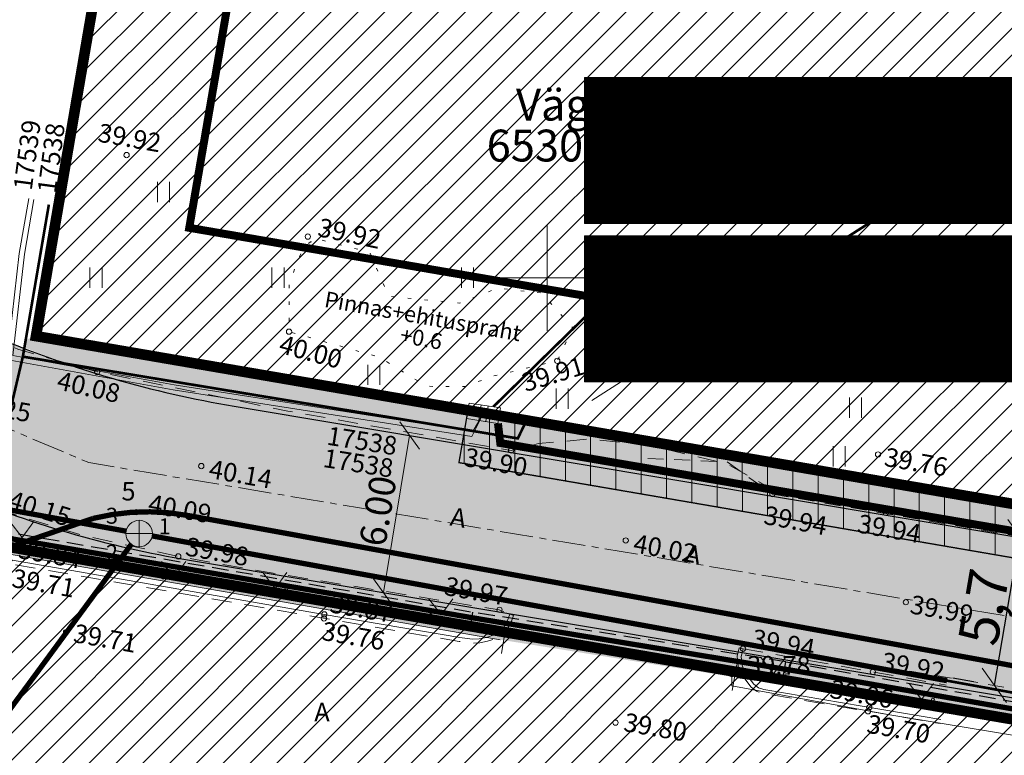
# Model space of a CAD drawing. Units: millimetres. Extents: x 544866 to 1093221, y 6580322 to 13168591.
# Drawn here: x 546480 to 546517, y 6584182 to 6584210 of the extents above; entities that cross this region are included whole.
import ezdxf
from ezdxf.enums import TextEntityAlignment as Align

# ---------------------------------------------------------------- set-up
doc = ezdxf.new("R2010")
doc.units = ezdxf.units.MM
doc.header["$LTSCALE"] = 0.5
for name, pattern in [('AAREKIVI', [0.2, 0.1, 0.1]), ('ASFBET', [2.5, 1.5, -1]), ('CENTER', [50.800000000000004, 31.75, -6.35, 6.35, -6.35]), ('CENTERX2', [4, 2.5, -0.5, 0.5, -0.5]), ('KATASTRIPIIR', [0.02, 0.01, 0.01]), ('KOLVIK', [1.25, 0.25, -1]), ('KONTUUR', [1.85, 1.25, -0.6]), ('VARAV', [0.6, -0.5, 0.1])]:
    doc.linetypes.add(name, pattern=pattern)
for name, color, linetype in [('---10 kV maakaabel', 1, 'Continuous'), ('---Kaitsetorud', 7, 'Continuous'), ('OPT-asf-uus', 253, 'Continuous'), ('OPT-hoonestalakontuur', 7, 'Continuous'), ('OPT_tehnotekstid', 7, 'Continuous')]:
    doc.layers.add(name, color=color, linetype=linetype)
for name, color, linetype, lineweight in [('AED', 250, 'Continuous', 0), ('DTRASS', 250, 'Continuous', 0), ('GTRASS', 250, 'Continuous', 0), ('HALJASTUS', 250, 'Continuous', 0), ('KAEVU_NR', 7, 'Continuous', 0), ('KORGUS', 250, 'Continuous', 0), ('Level 1', 7, 'Continuous', 13), ('MPKAABEL', 250, 'Continuous', 0), ('OPT-elekter', 1, 'Continuous', 9), ('OPT-halj-muru-tugipl', 61, 'Continuous', 0), ('OPT-kinnistu piir', 19, 'Continuous', 0), ('OPT-liitumised_tekst', 5, 'Continuous', 9), ('OPT-servituut-tehno-plan', 20, 'Continuous', 0), ('OPT_mõõdud', 164, 'CENTER', 5), ('PIIR', 32, 'Continuous', 0), ('PIIRASULA', 1, 'Continuous', 0), ('POST', 250, 'Continuous', 0), ('ProSystem_ES_sidekanal', 130, 'Continuous', 13), ('RELJEEF', 250, 'Continuous', 0), ('SITRASS', 250, 'Continuous', 0), ('SKKAEV', 7, 'Continuous', 0), ('SKTRASS', 250, 'Continuous', 0), ('TEE', 7, 'Continuous', 0), ('TM-dim_hor-geomeetria', 7, 'Continuous', 9), ('TM-tee servajooned civil', 1, 'Continuous', 25), ('TM-tee_telg', 6, 'CENTERX2', 20), ('TORU_NR', 7, 'Continuous', 0), ('VORK', 7, 'Continuous', 0)]:
    doc.layers.add(name, color=color, linetype=linetype, lineweight=lineweight)
doc.layers.add('OPT-kontakt-ärimaa', color=7, linetype='Continuous', lineweight=5, true_color=0xff4242)
doc.layers.add('OPT-servituut-tehno-olemas', color=7, linetype='Continuous', lineweight=9, true_color=0xff4747)
doc.styles.add('Arial', font='arial.ttf')
doc.styles.add('ITALIC', font='italic.shx')
doc.styles.add('KPR-jooned', font='romand.shx')
doc.styles.add('romanc', font='romanc.shx')
doc.styles.add('romans', font='romans.shx')
doc.styles.get("Standard").update_dxf_attribs({"font": 'txt.shx'})
doc.styles.add('Style-INTL_ISO', font='INTL_ISO.shx')
doc.styles.add('Style-INTL_ISO_ITALIC', font='INTL_ISO_ITALIC.shx')
doc.styles.add('Style-ITALICS', font='ITALICS.shx')
doc.styles.add('SWISL', font='swissl.ttf', dxfattribs={"width": 0.99})
doc.styles.add('TM_TXT', font='swissl.ttf')
doc.linetypes.add('-D-', pattern='A,10,-1.5,["D",romans,S=1.4,R=0,X=-0.7,Y=-0.7],-1.5,10,-3', length=26)
doc.linetypes.add('-S-', pattern='A,10,-1.5,["S",romans,S=1.4,R=0,X=-0.7,Y=-0.7],-1.5,10,-3', length=26)
doc.linetypes.add('-SK-', pattern='A,10,-1.5,["SK",romans,S=1.4,R=0,X=-1.4,Y=-0.7],-1.5,10,-3', length=26)
doc.linetypes.add('1kP_CABEL', pattern='A,5,-1,["W2",Standard,S=1,R=0,X=0,Y=-0.5],-2.5,10', length=18.5)
doc.linetypes.add('Kaabel uus1', pattern='A,12.7,-5.08,["W1",Arial,S=2.54,R=0,X=-2.54,Y=-1.27],-5.08', length=22.86)
doc.linetypes.add('MP_KBL', pattern='A,8,-2,[138,mkm.shx,S=1,R=0,X=0,Y=0],6,[138,mkm.shx,S=1,R=180,X=0,Y=0],-2', length=18)
doc.linetypes.add('SIDE_KPROJEKT', pattern='A,9.5,-1.25,["/",KPR-jooned,S=1,R=0,X=-0.55,Y=-0.5],-1.25', length=12)
doc.linetypes.add('VO_AED', pattern='A,2.5,[135,mkm.shx,S=0.6,R=0,X=0,Y=0],5,[135,mkm.shx,S=0.6,R=180,X=0,Y=0],2.5', length=10)
doc.dimstyles.new('1-500_TM', dxfattribs={"dimscale": 0, "dimtxt": 2, "dimasz": 1.8, "dimexe": 0.8, "dimexo": 0, "dimgap": 0.4, "dimtad": 1, "dimzin": 0, "dimdsep": 46, "dimtxsty": 'TM_TXT', "dimblk1": 'OBLIQUE', "dimblk2": 'OBLIQUE', "dimsah": 1, "dimcen": 0.09, "dimclrd": 256, "dimclre": 256, "dimclrt": 256, "dimadec": 4, "dimazin": 0, "dimtfac": 1, "dimtix": 1, "dimtmove": 0, "dimatfit": 3, "dimldrblk": 'OBLIQUE', "dimfxl": 0.5, "dimtolj": 1, "dimtzin": 0, "dimlwd": -1, "dimlwe": -1, "dimarcsym": 0})
doc.dimstyles.new('Arch', dxfattribs={"dimtxt": 1.263201678240741, "dimasz": 1.122412109375, "dimexe": 1.5875, "dimexo": 0.79375, "dimgap": 0.0015875, "dimtad": 1, "dimdec": 1, "dimzin": 3, "dimtxsty": 'Arial', "dimblk": 'VW_SLASH', "dimcen": 0, "dimdle": 0.0015875, "dimazin": 0, "dimtfac": 0.8, "dimtdec": 1, "dimtix": 1, "dimtmove": 0, "dimatfit": 0, "dimldrblk": 'VW_FILLEDARROW', "dimfxl": 1, "dimfrac": 2, "dimtolj": 1, "dimtzin": 3, "dimarcsym": 0})
pattern_1 = [(45, (0, 0), (-0.5051394068101398, 0.5051394068101399), [])]

# ---------------------------------------------------------------- blocks, each defined once
blk = doc.blocks.new('RING02_2')
at = {"layer": 'KORGUS', "lineweight": 13}
blk.add_circle((0, 0), 0.1, dxfattribs=at)
blk = doc.blocks.new('RING02_3')
at = {"layer": 'KORGUS', "lineweight": 13}
blk.add_circle((0, 0), 0.1, dxfattribs=at)
blk = doc.blocks.new('HEIN_1')
at = {"layer": 'HALJASTUS', "linetype": 'Continuous', "lineweight": 13}
for p, q in [((-0.2275391368893906, 0.3806068794801831), (-0.2275391368893906, -0.3805088326334953)), ((0.2275168400956318, 0.3806068794801831), (0.2275168400956318, -0.3805088326334953))]:
    blk.add_line(p, q, dxfattribs=at)
blk = doc.blocks.new('VKORIS_1')
at = {"layer": 'VORK', "linetype": 'Continuous', "lineweight": 13}
for p, q in [((0, 2.000177558511496), (0, -2.000177558511496)), ((-2.00017755816225, 0), (2.000177558278665, 0))]:
    blk.add_line(p, q, dxfattribs=at)
blk = doc.blocks.new('topo')
at = {"layer": 'AED', "linetype": 'VARAV', "lineweight": 13, "ltscale": 0.8, "flags": 128}
blk.add_lwpolyline([(546506.96, 6584185.060010002), (546501.9105615531, 6584185.860387189)], dxfattribs=at)
at = {"layer": 'AED', "linetype": 'VO_AED', "lineweight": 13, "ltscale": 0.8}
blk.add_lwpolyline([(546505.522648684, 6584143.774860323), (546519.0099999999, 6584154.53001), (546522.5700000001, 6584174.810010002), (546523.7000000001, 6584182.260010002), (546506.96, 6584185.060010001)], dxfattribs=at)
at = {"layer": 'DTRASS', "linetype": '-D-', "lineweight": 13, "ltscale": 2, "const_width": 0.1}
for points in [[(546507.9101315158, 6584199.356586123), (546575.1836212451, 6584242.429381527)], [(546502.241385096, 6584187.152849196), (546546.2720000002, 6584179.124)]]:
    blk.add_lwpolyline(points, dxfattribs=at)
at = {"layer": 'OPT-kinnistu piir', "const_width": 0.4}
blk.add_lwpolyline([(546453.0257115348, 6584169.114132701), (546457.28, 6584172.47), (546479.39, 6584189.91), (546523.74, 6584182.29), (546525.09, 6584190.18), (546480.74, 6584197.8), (546491.1900000001, 6584258.62), (546504.72, 6584269.310000001), (546578.08, 6584327.28), (546605.98, 6584291.97), (546612.26, 6584296.93), (546584.36, 6584332.24), (546620.3888804512, 6584360.710628173)], dxfattribs=at)
for points in [[(546491.1900000001, 6584258.62), (546480.74, 6584197.8), (546525.09, 6584190.18), (546532.62, 6584234.01), (546504.72, 6584269.310000001)], [(546457.28, 6584172.47), (546489.72, 6584131.33), (546518.95, 6584154.38), (546523.74, 6584182.29), (546479.39, 6584189.91)]]:
    blk.add_lwpolyline(points, close=True, dxfattribs=at)
at = {"layer": 'TEE', "linetype": 'ASFBET', "lineweight": 13, "ltscale": 0.8}
blk.add_lwpolyline([(546503.786625182, 6584193.189795915), (546506.782, 6584193.056000001), (546508.485, 6584191.847999999), (546524.7392000001, 6584189.0485), (546525.2256, 6584188.7158), (546524.4359, 6584184.128500001), (546524.1112, 6584183.414200002), (546504.6159, 6584186.691700001)], dxfattribs=at)
at = {"layer": 'TEE', "linetype": 'AAREKIVI', "lineweight": 13, "ltscale": 0.8}
blk.add_lwpolyline([(546506.96, 6584185.060010001), (546506.96, 6584184.62377891), (546512.8382872259, 6584183.542646758), (546519.5838749742, 6584182.426299147), (546514.3514739188, 6584157.105844616), (546504.3132538602, 6584149.18821869)], dxfattribs=at)
at = {"layer": 'HALJASTUS', "linetype": 'Continuous', "lineweight": 13}
for p in [(546507.6012606735, 6584205.984944832), (546511.6174688168, 6584195.105311978)]:
    blk.add_blockref('HEIN_1', p, dxfattribs=at)
at = {"layer": 'KORGUS', "lineweight": 13}
for name, p in [('RING02_3', (546508.485, 6584191.847999999)), ('RING02_2', (546506.96, 6584185.060010001))]:
    blk.add_blockref(name, p, dxfattribs=at)
at = {"layer": 'VORK', "linetype": 'Continuous', "lineweight": 13}
blk.add_blockref('VKORIS_1', (546500, 6584200), dxfattribs=at)
at = {"layer": 'KORGUS', "linetype": 'Continuous', "lineweight": 13, "style": 'Style-INTL_ISO_ITALIC', "width": 0.9999714293877319}
blk.add_text('39.78', height=0.70002, dxfattribs=at).set_placement((546507.535743127, 6584185.393159364), align=Align.MIDDLE_LEFT)
at = {"layer": 'KORGUS', "linetype": 'Continuous', "lineweight": 13, "insert": (546508.1232181288, 6584190.728269189), "char_height": 0.7000000000000001, "attachment_point": 7, "rotation": 349.33021717761176, "line_spacing_factor": 0.7228915662650603, "style": 'Style-ITALICS'}
blk.add_mtext('\\FINTL_ISO_ITALIC.shx;39.94', dxfattribs=at)
at = {"layer": 'TEE', "linetype": 'Continuous', "lineweight": 13, "style": 'Style-INTL_ISO', "width": 0.9999714293877319}
blk.add_text('A', height=0.7000199999999999, rotation=349.6891402256285, dxfattribs=at).set_placement((546505.2142408493, 6584189.624623356), align=Align.MIDDLE_LEFT)
blk = doc.blocks.new('VW_SLASH')
at = {"color": 0, "linetype": 'ByBlock', "lineweight": 20}
blk.add_line((-0.499877537989201, -0.4998775379892009), (0.499877537989201, 0.4998775379892009), dxfattribs=at)
at = {"color": 0, "linetype": 'ByBlock', "lineweight": -2}
blk.add_line((0, 0), (-1, 0), dxfattribs=at)
blk = doc.blocks.new('*D217')
at = {"layer": 'DEFPOINTS', "color": 0, "linetype": 'ByBlock', "lineweight": 0, "transparency": 16777216}
for p in [(546517.8147448727, 6584190.241115578), (546517.814744873, 6584190.241115578), (546516.8492018976, 6584184.635068559)]:
    blk.add_point(p, dxfattribs=at)
at = {"layer": 'OPT_mõõdud', "color": 0, "linetype": 'ByBlock', "lineweight": -2, "transparency": 16777216}
for p, q in [((546518.5969775843, 6584190.106389754), (546519.3792102961, 6584189.971663931)), ((546517.0397126321, 6584185.741194503), (546517.6242341383, 6584189.134989634)), ((546516.0669691861, 6584184.769794382), (546515.2847364744, 6584184.904520205))]:
    blk.add_line(p, q, dxfattribs=at)
at = {"layer": 'OPT_mõõdud', "color": 0, "linetype": 'ByBlock', "lineweight": -2, "transparency": 16777216, "xscale": 1.122412109375, "yscale": 1.122412109375, "zscale": 1.122412109375}
for p, rotation in [((546517.814744873, 6584190.241115578), 80.22768588030586), ((546516.8492018976, 6584184.635068559), 260.2276858803058)]:
    blk.add_blockref('VW_SLASH', p, dxfattribs=dict(at, rotation=rotation))
at = {"layer": 'OPT_mõõdud', "color": 0, "linetype": 'ByBlock', "lineweight": 0, "transparency": 16777216, "insert": (546516.4450812464, 6584187.590843637), "char_height": 1.5, "attachment_point": 5, "rotation": 80.22768588030586, "style": 'Arial'}
blk.add_mtext('\\A1;5,7', dxfattribs=at)
blk = doc.blocks.new('VW_FILLEDARROW')
at = {"color": 0, "lineweight": -2}
blk.add_solid([(0, 0), (-1.4138671875, -0.3788445710954877), (-1.4138671875, 0.3788445710954881)], dxfattribs=at)
blk = doc.blocks.new('_OBLIQUE')
at = {"color": 0, "linetype": 'ByBlock'}
blk.add_line((-0.5, -0.5), (0.5, 0.5), dxfattribs=at)
blk = doc.blocks.new('*D231')
at = {"layer": 'DEFPOINTS', "color": 0, "lineweight": 0, "transparency": 16777216}
for p in [(546494.8188020977, 6584194.053752835), (546494.8188020968, 6584194.053752835), (546493.8296049845, 6584188.135857173)]:
    blk.add_point(p, dxfattribs=at)
at = {"layer": 'TM-dim_hor-geomeetria', "linetype": 'ByBlock', "transparency": 16777216}
for p, q in [((546494.8188020977, 6584194.053752835), (546494.0297493418, 6584194.185645783)), ((546493.8296049834, 6584188.135857173), (546494.8188020968, 6584194.053752835)), ((546493.8296049845, 6584188.135857173), (546493.0405522285, 6584188.267750122))]:
    blk.add_line(p, q, dxfattribs=at)
at = {"layer": 'TM-dim_hor-geomeetria', "transparency": 16777216, "xscale": 0.9, "yscale": 0.9, "zscale": 0.9}
for p, rotation in [((546494.8188020968, 6584194.053752835), 80.51053899393905), ((546493.8296049834, 6584188.135857173), 260.5105389939391)]:
    blk.add_blockref('_OBLIQUE', p, dxfattribs=dict(at, rotation=rotation))
at = {"layer": 'TM-dim_hor-geomeetria', "transparency": 16777216, "insert": (546493.6200556472, 6584191.212505805), "char_height": 1, "attachment_point": 5, "rotation": 80.51053899393905, "style": 'TM_TXT'}
blk.add_mtext('\\A1;6.00', dxfattribs=at)
blk = doc.blocks.new('VKORIS')
at = {"color": 0, "linetype": 'Continuous'}
for p, q in [((-1.423576730799099e-13, 4.000355117866842), (-1.423576730799099e-13, -4.000355117867127)), ((-4.000355117866984, 0), (4.000355117866984, 0))]:
    blk.add_line(p, q, dxfattribs=at)
blk = doc.blocks.new('VARPOS')
at = {"color": 0, "linetype": 'Continuous'}
blk.add_line((0, 1), (0, -1), dxfattribs=at)
blk = doc.blocks.new('KAKAEV')
at = {"color": 0, "linetype": 'Continuous'}
for p, q in [((0, -1), (0, 1)), ((-1, 0), (1, 0))]:
    blk.add_line(p, q, dxfattribs=at)
blk.add_circle((0, 0), 1, dxfattribs=at)
blk = doc.blocks.new('ELKAPP')
at = {"color": 0, "linetype": 'Continuous'}
for p, q in [((1.194561989759677, 0.5968795496301027), (-1.194561989759677, 0.5968795496301027)), ((-1.194561989759677, 0.5968795496301027), (-1.194561989759677, -0.5968795496301027)), ((-0.2714876081299735, 0.5968795496301027), (-0.2714876081299735, -0.5968795496301027)), ((0.2714876081299735, 0.5968795496301027), (0.2714876081299735, -0.5968795496301027)), ((1.194561989759677, -0.5968795496301027), (1.194561989759677, 0.5968795496301027)), ((-1.194561989759677, -0.5968795496301027), (1.194561989759677, -0.5968795496301027))]:
    blk.add_line(p, q, dxfattribs=at)
blk = doc.blocks.new('HEIN')
at = {"color": 0, "linetype": 'Continuous'}
for p, q in [((-0.4550559781346237, 0.7611157096907846), (-0.4550559781346237, -0.7611157096907846)), ((0.4550559781346237, 0.7611157096907846), (0.4550559781346237, -0.7611157096907846))]:
    blk.add_line(p, q, dxfattribs=at)
blk = doc.blocks.new('MURU')
at = {"color": 0, "linetype": 'Continuous'}
for p, q in [((-0.926809559285175, 1.213412569079082), (0, 0)), ((0, 0), (0.8911630377988331, 1.213412569079082))]:
    blk.add_line(p, q, dxfattribs=at)
for centre in [(-0.8020467339956667, 0), (0.8555165162833873, 0)]:
    blk.add_ellipse(centre, major_axis=(0.07779011137297134, 0.07779011137297133), ratio=0.9999999999981705, start_param=5.497787143781223, end_param=11.78097245096081, dxfattribs=at)
blk = doc.blocks.new('bdbr')
at = {"layer": 'AED', "linetype": 'VO_AED', "flags": 128}
for points in [[(546498.2337513659, 6584186.35685124), (546479.671, 6584189.592), (546464.9626669643, 6584177.772148825)], [(546507.1853008926, 6584184.91858615), (546514.9060305502, 6584183.828183461)]]:
    blk.add_lwpolyline(points, dxfattribs=at)
at = {"layer": 'DTRASS', "linetype": '-D-'}
blk.add_line((546501.6845769796, 6584195.370587508), (546509.2761442879, 6584200.23119496), dxfattribs=at)
at = {"layer": 'DTRASS', "linetype": '-D-', "const_width": 0.2, "flags": 128}
for points in [[(546473.8698381374, 6584192.32602641), (546484.1523566284, 6584190.445011027)], [(546485.1199079168, 6584190.268408697), (546515.0636644546, 6584184.814745395)]]:
    blk.add_lwpolyline(points, dxfattribs=at)
at = {"layer": 'DTRASS', "linetype": '-D-', "extrusion": (0.988658076908282, -0.150183910469856, 0), "const_width": 0.2, "elevation": -448553.1481353779, "flags": 128}
blk.add_lwpolyline([(6591585.703052445, 1.322873831634712), (6591579.681335134, 0)], dxfattribs=at)
at = {"layer": 'KORGUS', "linetype": 'Continuous'}
for centre in [(546484.153, 6584204.623), (546490.982, 6584201.549), (546507.482, 6584200.131), (546516.85, 6584198.445), (546490.274, 6584197.967), (546500.38, 6584196.869), (546483.047, 6584196.451), (546498.641, 6584193.488), (546512.465, 6584193.34), (546486.969, 6584192.903), (546484.52, 6584191.164), (546512.758, 6584191.141), (546502.961, 6584190.099), (546486.099, 6584189.498), (546513.515, 6584187.771), (546498.203, 6584187.485, 39.973), (546491.5903176671, 6584187.162162303), (546491.604, 6584187.312), (546481.873, 6584186.644), (546507.382, 6584186.018), (546512.269, 6584185.144), (546512.0919646983, 6584183.660170324), (546512.135, 6584183.805), (546502.575, 6584183.232)]:
    blk.add_circle(centre, 0.1, dxfattribs=at)
at = {"layer": 'MPKAABEL', "linetype": 'MP_KBL', "flags": 128}
for points in [[(546480.466341483, 6584202.985651454), (546480.1109720145, 6584200.914181646), (546479.6619827875, 6584197.012964874), (546477.0349836726, 6584189.719061861), (546472.3325867489, 6584185.740873439), (546470.4568654438, 6584185.242634968), (546468.8803564562, 6584185.559859309), (546467.2292373425, 6584188.574367809), (546461.4961464278, 6584201.136878261), (546457.9245777834, 6584206.096673592)], [(546457.7741189172, 6584205.963359267), (546461.3223603015, 6584201.035958129), (546467.045389874, 6584188.495494247), (546468.7596435439, 6584185.380140691), (546470.4631345561, 6584185.037365032), (546472.4274132511, 6584185.559126561), (546477.2050163274, 6584189.600938139), (546479.8254069644, 6584196.876493118), (546485.9133390301, 6584195.771390119), (546497.1645435957, 6584194.011201819), (546497.602, 6584194.892)], [(546497.602, 6584194.892), (546497.1954564044, 6584194.208798181), (546485.9466609699, 6584195.968609882), (546479.8700579852, 6584197.071655934), (546480.3090279854, 6584200.885818354), (546480.6625753376, 6584202.946667108)]]:
    blk.add_lwpolyline(points, dxfattribs=at)
at = {"layer": 'PIIR', "linetype": 'KATASTRIPIIR', "flags": 128}
for points in [[(546453.5156577397, 6584169.500612006), (546457.28, 6584172.47), (546479.39, 6584189.91), (546523.74, 6584182.29), (546525.09, 6584190.18), (546480.74, 6584197.8), (546484.0665184775, 6584217.160655866)], [(546484.0665184775, 6584217.160655866), (546480.74, 6584197.8), (546525.09, 6584190.18), (546528.7258464035, 6584211.343233448)], [(546521.1199551758, 6584167.023726296), (546523.74, 6584182.29), (546479.39, 6584189.91), (546457.28, 6584172.47), (546465.9470376924, 6584161.478571804)]]:
    blk.add_lwpolyline(points, dxfattribs=at)
at = {"layer": 'RELJEEF', "linetype": 'KOLVIK', "flags": 128}
blk.add_lwpolyline([(546491.5272122085, 6584201.411353197), (546493.315, 6584200.96), (546494.03, 6584199.301), (546496.699, 6584199.044), (546498.132, 6584199.603), (546499.783, 6584199.431), (546500.961, 6584198.112), (546500.38, 6584196.869), (546497.977, 6584196.294), (546496.896, 6584195.902), (546495.454, 6584195.908), (546493.676, 6584197.009), (546490.274, 6584197.967), (546490.284, 6584199.825), (546490.7387848712, 6584200.948279538), (546490.9028109616, 6584201.206130777), (546491.0849295447, 6584201.348582594), (546491.3858207741, 6584201.398044669), (546491.5272122084, 6584201.411353197)], dxfattribs=at)
at = {"layer": 'SITRASS', "linetype": '-S-', "const_width": 0.1, "flags": 128}
for points in [[(546478.3128423656, 6584189.750722303), (546478.8290000001, 6584190.992999999), (546480.2450001526, 6584197.02599994), (546481.2249799949, 6584202.756832955)], [(546480.2450001526, 6584197.02599994), (546498.8918619343, 6584193.944313791), (546499.2260912139, 6584194.623810907)]]:
    blk.add_lwpolyline(points, dxfattribs=at)
at = {"layer": 'SKTRASS', "linetype": '-SK-', "const_width": 0.2, "elevation": 39.601, "flags": 128}
blk.add_lwpolyline([(546479.4910880546, 6584183.367904284), (546484.3383981016, 6584189.963921805)], dxfattribs=at)
at = {"layer": 'TEE', "linetype": 'ASFBET', "flags": 128}
for points in [[(546515.987616156, 6584190.597356577), (546512.758, 6584191.141), (546508.754, 6584191.87), (546506.76, 6584192.995), (546503.846, 6584193.684), (546501.594, 6584193.924), (546499.672, 6584193.749), (546498.641, 6584193.488), (546490.232, 6584194.975), (546483.047, 6584196.451), (546480.052, 6584197.309), (546477.9, 6584198.233), (546477.8415544936, 6584198.26158524)], [(546476.955674185, 6584192.172060905), (546477.078, 6584192.11), (546479.451, 6584191.222), (546482.407, 6584190.313), (546486.099, 6584189.498), (546489.073, 6584188.962), (546498.186, 6584187.486), (546498.596, 6584187.321)], [(546498.7372612868, 6584187.270549541), (546498.647083698, 6584187.018052291), (546498.4822025498, 6584186.747647209), (546498.2765763297, 6584186.51460416), (546498.0909133264, 6584186.410632877), (546497.7469792056, 6584186.301684801), (546497.4571443154, 6584186.241570898), (546497.1633804739, 6584186.230650309), (546496.6869849002, 6584186.29058728), (546491.5785303309, 6584187.164178042), (546479.8994590811, 6584189.191559812), (546475.4687141988, 6584185.603684106), (546465.3644677481, 6584177.330120295)], [(546507.2368941664, 6584186.056003909), (546507.1527596319, 6584185.734762958), (546507.1961771471, 6584185.35885868), (546507.3037382776, 6584185.079657448), (546507.4395830779, 6584184.887486756), (546507.6853668662, 6584184.572841129), (546507.8925833615, 6584184.41260977), (546508.1247009101, 6584184.336022762), (546514.8053278362, 6584183.197929044)], [(546507.382, 6584186.018), (546515.0371711308, 6584184.648935223)]]:
    blk.add_lwpolyline(points, dxfattribs=at)
at = {"layer": 'TEE', "linetype": 'AAREKIVI', "flags": 128}
for points in [[(546498.7372612868, 6584187.270549541), (546498.596, 6584187.321), (546498.511, 6584187.083), (546498.361, 6584186.837), (546498.181, 6584186.633), (546498.031, 6584186.549), (546497.709, 6584186.447), (546497.439, 6584186.391), (546497.17, 6584186.381), (546496.709, 6584186.439), (546491.604, 6584187.312), (546479.858, 6584189.351), (546475.374, 6584185.72), (546465.2694376879, 6584177.446177555)], [(546507.2368941664, 6584186.056003909), (546507.382, 6584186.018), (546507.305, 6584185.724), (546507.343, 6584185.395), (546507.437, 6584185.151), (546507.56, 6584184.977), (546507.792, 6584184.68), (546507.964, 6584184.547), (546508.161, 6584184.482), (546514.8289960441, 6584183.346058046)]]:
    blk.add_lwpolyline(points, dxfattribs=at)
at = {"layer": 'TORU_NR', "extrusion": (0.9886580769070031, -0.1501839104782738, 0), "const_width": 0.2, "elevation": -448553.1481915012, "flags": 128}
blk.add_lwpolyline([(6591600.54206585, 4.582765746549521), (6591586.644570679, 1.529710988515404)], dxfattribs=at)
at = {"layer": 'AED', "xscale": 0.5, "yscale": 0.5, "zscale": 0.5}
for p, rotation in [((546498.357, 6584186.336), 170.3976075753935), ((546507.062, 6584184.936, 39.85), 350.0215889091858)]:
    blk.add_blockref('VARPOS', p, dxfattribs=dict(at, rotation=rotation))
at = {"layer": 'HALJASTUS', "xscale": 0.5, "yscale": 0.5, "zscale": 0.5}
for name, p in [('HEIN', (546485.5426978784, 6584203.23342459)), ('HEIN', (546483.0000000009, 6584199.999999999)), ('HEIN', (546489.8595094555, 6584199.999999999)), ('HEIN', (546497.0000000016, 6584200)), ('HEIN', (546504.0000000012, 6584200)), ('HEIN', (546510.7818936461, 6584199.794202281)), ('HEIN', (546507.5000000007, 6584196.499999998)), ('HEIN', (546514.500000001, 6584196.5)), ('HEIN', (546493.473369049, 6584196.340299738)), ('HEIN', (546500.5607880435, 6584195.444375885)), ('HEIN', (546511.0000000009, 6584193.268903902)), ('MURU', (546480.2134406256, 6584190.206778856)), ('MURU', (546485.9369438675, 6584188.698001643)), ('MURU', (546489.7474518504, 6584188.287630252)), ('MURU', (546496.0053199304, 6584187.291220751)), ('MURU', (546508.5219677688, 6584185.071923287)), ('MURU', (546514.1064874954, 6584184.104156125))]:
    blk.add_blockref(name, p, dxfattribs=at)
at = {"layer": 'POST', "xscale": 0.4999999999999999, "yscale": 0.4999999999999999, "zscale": 0.4999999999999999, "rotation": 351.1427564168645}
blk.add_blockref('ELKAPP', (546497.602, 6584194.892), dxfattribs=at)
at = {"layer": 'SKKAEV', "xscale": 0.5, "yscale": 0.5, "zscale": 0.5}
blk.add_blockref('KAKAEV', (546484.628, 6584190.358), dxfattribs=at)
at = {"layer": 'VORK', "xscale": 0.5, "yscale": 0.5, "zscale": 0.5}
blk.add_blockref('VKORIS', (546500, 6584200), dxfattribs=at)
at = {"layer": 'KAEVU_NR', "style": 'romanc'}
blk.add_text('5', height=0.7, dxfattribs=at).set_placement((546484.2260615536, 6584191.95581035), align=Align.MIDDLE_CENTER)
at = {"layer": 'KORGUS', "linetype": 'Continuous', "style": 'ITALIC'}
for s, height, rotation, p in [('39.92', 0.7, 350.0000000000001, (546483.034359806, 6584205.137654196)), ('39.92', 0.7, 348.0735297829487, (546491.3178316877, 6584201.574884482, 39.99110000000001)), ('39.46', 0.7, 350.0000000000001, (546505.684030639, 6584200.664514351)), ('39.47', 0.6999999999999998, 350.0000000000001, (546515.2392077325, 6584198.966663848, -0.0001999999999995339)), ('40.00', 0.7, 345.0187378581916, (546489.8494182815, 6584197.180240829, 39.99110000000001)), ('39.91', 0.6999999999999998, 16.91312641534807, (546499.1810577743, 6584195.689278861, 39.99110000000001)), ('40.25', 0.6999999999999997, 350.0000000000001, (546478.1313477264, 6584194.962103998, 0.0320999999999998)), ('39.90', 0.6999999999999998, 350.0000000000001, (546496.8340623266, 6584192.913055835, 39.931)), ('39.76', 0.7, 350.0000000000001, (546512.66418576, 6584192.917202554, -0.004199999999990212)), ('40.14', 0.6999999999999997, 350.0000000000001, (546487.2163477265, 6584192.461103998, 0.0320999999999998)), ('40.15', 0.6999999999999998, 342.6707305054688, (546479.6402599715, 6584191.326177391)), ('40.09', 0.6999999999999997, 350.0000000000001, (546484.9293962318, 6584191.154988511, 0.0320999999999998)), ('39.94', 0.7, 350.0000000000001, (546511.6537637858, 6584190.405905293, -0.004199999999990212)), ('39.84', 0.7, 350.1609626077956, (546480.034445398, 6584189.439803904, 39.852)), ('39.98', 0.6999999999999997, 350.0000000000001, (546486.3352274684, 6584189.540672736, 0.0320999999999998)), ('40.02', 0.6999999999999997, 350.0000000000001, (546503.2083477265, 6584189.657103999, 0.0320999999999998)), ('39.71', 0.7, 350.1609626077956, (546479.7916362933, 6584188.351193114, 39.75)), ('39.97', 0.7, 350.0064197430715, (546496.0896917692, 6584188.053110456, 39.973)), ('39.87', 0.7, 350.2267735153081, (546491.7736150487, 6584187.396011367, 39.89)), ('39.99', 0.7, 350.0000000000001, (546513.6352829504, 6584187.357975058, -0.004199999999990212)), ('39.71', 0.7, 350.0000000000001, (546482.1151111284, 6584186.27370759)), ('39.76', 0.7, 350.2267735153081, (546491.4630750427, 6584186.358387612, 39.758)), ('39.94', 0.7, 350.0000000000001, (546507.6674761694, 6584186.080866941, -0.004199999999990212)), ('39.92', 0.7, 350.0000000000001, (546512.5544761694, 6584185.206866941, -0.004199999999990212)), ('39.86', 0.7, 350.0000000000001, (546510.6115110206, 6584184.175451885, -0.004199999999990212)), ('39.80', 0.7, 350.2775132362864, (546502.8454387756, 6584182.921164196)), ('39.70', 0.7, 350.0000000000001, (546512.0044661091, 6584182.859271605, -0.004199999999990212))]:
    blk.add_text(s, height=height, rotation=rotation, dxfattribs=at).set_placement(p)
at = {"layer": 'KORGUS', "style": 'ITALIC'}
blk.add_text('40.08', height=0.7, rotation=347.2161695022252, dxfattribs=at).set_placement((546481.4878319114, 6584195.80394205, 40.05800000000001))
at = {"layer": 'MPKAABEL', "linetype": 'Continuous', "style": 'romanc'}
for s, rotation, p in [('17539 ', 82.44647330464325, (546480.2305626967, 6584203.312454563)), ('17538 ', 82.44647330464325, (546481.1374804456, 6584203.199155189)), ('17538 ', 351.1130194444445, (546491.7198848218, 6584194.05868451)), ('17538 ', 351.1130194444445, (546491.5758120064, 6584193.218484573))]:
    blk.add_text(s, height=0.7, rotation=rotation, dxfattribs=at).set_placement(p, align=Align.MIDDLE_LEFT)
at = {"layer": 'PIIR', "style": 'romanc'}
for s, p in [('Vägeva tee 5', (546503.5958675813, 6584206.522164831)), ('65301:001:1134', (546503.6269861938, 6584204.981216772))]:
    blk.add_text(s, height=1.2, dxfattribs=at).set_placement(p, align=Align.MIDDLE_CENTER)
at = {"layer": 'RELJEEF', "style": 'romanc'}
for s, p in [('Pinnas+ehituspraht', (546495.2648482419, 6584198.254835228)), ('+0.6', (546495.2043248885, 6584197.423091797))]:
    blk.add_text(s, height=0.6, rotation=350.0000000000001, dxfattribs=at).set_placement(p, align=Align.CENTER)
at = {"layer": 'TEE', "linetype": 'ASFBET', "style": 'romanc'}
blk.add_text('A', height=0.7, rotation=350.0000000000001, dxfattribs=at).set_placement((546496.5951895082, 6584190.619601985), align=Align.CENTER)
at = {"layer": 'TEE', "linetype": 'Continuous', "style": 'romanc'}
blk.add_text('A', height=0.7, dxfattribs=at).set_placement((546491.2262986274, 6584183.981782801), align=Align.TOP_LEFT)
at = {"layer": 'TORU_NR', "style": 'romanc'}
for s, p in [('3', (546483.373759788, 6584191.330310237)), ('1', (546485.361143594, 6584190.930872666)), ('2', (546483.3759730957, 6584189.939438654))]:
    blk.add_text(s, height=0.6, dxfattribs=at).set_placement(p, align=Align.TOP_LEFT)
blk = doc.blocks.new('*D235')
at = {"layer": 'DEFPOINTS', "color": 0, "lineweight": 0, "transparency": 16777216}
for p in [(546494.8188020977, 6584194.053752835), (546494.8188020968, 6584194.053752835), (546493.8296049845, 6584188.135857173)]:
    blk.add_point(p, dxfattribs=at)
at = {"layer": 'TM-dim_hor-geomeetria', "linetype": 'ByBlock', "transparency": 16777216}
for p, q in [((546494.8188020977, 6584194.053752835), (546494.0297493418, 6584194.185645783)), ((546493.8296049834, 6584188.135857173), (546494.8188020968, 6584194.053752835)), ((546493.8296049845, 6584188.135857173), (546493.0405522285, 6584188.267750122))]:
    blk.add_line(p, q, dxfattribs=at)
at = {"layer": 'TM-dim_hor-geomeetria', "transparency": 16777216, "xscale": 0.9, "yscale": 0.9, "zscale": 0.9}
for p, rotation in [((546494.8188020968, 6584194.053752835), 80.51053899393905), ((546493.8296049834, 6584188.135857173), 260.5105389939391)]:
    blk.add_blockref('_OBLIQUE', p, dxfattribs=dict(at, rotation=rotation))
at = {"layer": 'TM-dim_hor-geomeetria', "transparency": 16777216, "insert": (546493.6200556472, 6584191.212505805), "char_height": 1, "attachment_point": 5, "rotation": 80.51053899393905, "style": 'TM_TXT'}
blk.add_mtext('\\A1;6.00', dxfattribs=at)

msp = doc.modelspace()

# ---------------------------------------------------------------- hatches: boundary and pattern name
at = {"layer": 'OPT-asf-uus', "true_color": 0x949494}
h = msp.add_hatch(color=252, dxfattribs=at)
edge = h.paths.add_edge_path()
edge.add_line((546524.4216974317, 6584186.274142767), (546523.8818335587, 6584183.112521269))
edge.add_line((546523.8818335587, 6584183.112521269), (546507.2106777737, 6584185.899163704))
edge.add_arc((546508.3006717742, 6584185.613744345), 1.126743596424995, 165.3263251609312, 220.4937136939229)
edge.add_line((546507.4438089406, 6584184.882076923), (546498.0515720604, 6584186.388601768))
edge.add_arc((546497.4138571124, 6584187.591932732), 1.36186848245829, 297.9217138517664, 346.3501927338601)
edge.add_line((546498.7372612868, 6584187.270549541), (546498.5682254863, 6584187.343780058))
edge.add_line((546498.5682254863, 6584187.343780058), (546486.5251060165, 6584189.356829915))
edge.add_arc((546493.1197534429, 6584228.809467667), 40.00000000295416, 247.48409785935291, 260.5105389884981, ccw=False)
edge.add_line((546477.8021600217, 6584191.858536257), (546477.5541225993, 6584191.962335666))
edge.add_line((546477.5541225993, 6584191.962335666), (546472.6582337139, 6584193.492253978))
edge.add_line((546472.6582337139, 6584193.492253978), (546470.0534057791, 6584193.360766369))
edge.add_arc((546428.8711640253, 6584268.61082376), 85.78198046909453, 295.5100951945094, 298.6906488233194, ccw=False)
edge.add_line((546465.8148998977, 6584191.191778603), (546471.786464651, 6584205.260497529))
edge.add_arc((546478.5656499962, 6584205.399164857), 6.780603407663192, 181.1718140848048, 244.103994929404)
edge.add_line((546475.6042955974, 6584199.299413822), (546479.2391192382, 6584197.763925985))
edge.add_arc((546494.8047500753, 6584234.611057961), 39.99999997760696, 247.098953765085, 260.5105389952796)
edge.add_line((546488.2101026578, 6584195.158420234), (546524.8933517864, 6584189.026685879))
edge.add_line((546524.8933517864, 6584189.026685879), (546524.4216974317, 6584186.274142767))
at = {"layer": 'OPT-halj-muru-tugipl', "lineweight": 13}
h = msp.add_hatch(color=256, dxfattribs=at)
edge = h.paths.add_edge_path()
edge.add_line((546525.0740939146, 6584190.182732905), (546491.8909672712, 6584195.884095363))
edge.add_line((546491.8909672712, 6584195.884095363), (546480.7400062783, 6584197.80003654))
edge.add_line((546480.7400062783, 6584197.80003654), (546480.750301185, 6584197.859953881))
edge.add_line((546480.750301185, 6584197.859953881), (546480.74, 6584197.8))
edge.add_line((546480.74, 6584197.8), (546480.3533644672, 6584197.659704599))
edge.add_line((546480.3533644672, 6584197.659704599), (546480.3210334003, 6584197.470635459))
edge.add_line((546480.3210334003, 6584197.470635459), (546480.3138956082, 6584197.4288943))
edge.add_line((546480.3138956082, 6584197.4288943), (546480.3091691617, 6584197.401254471))
edge.add_line((546480.3091691617, 6584197.401254471), (546480.3046085167, 6584197.374584233))
edge.add_arc((546493.9260569267, 6584230.756667136), 36.05422743197838, 247.8022471683457, 260.8779707483737)
edge.add_line((546488.2101026578, 6584195.158420234), (546524.9144242547, 6584189.023163541))
edge.add_line((546524.9144242547, 6584189.023163541), (546525.0740939146, 6584190.182732905))
h = msp.add_hatch(color=256, dxfattribs=at)
edge = h.paths.add_edge_path()
edge.add_line((546498.5452570555, 6584187.347619314), (546486.5251060168, 6584189.356829915))
edge.add_arc((546493.119753439, 6584228.809467665), 40.0000000003489, 250.0190679159617, 260.51053899397925, ccw=False)
edge.add_line((546479.451457573, 6584191.217211971), (546479.6113534324, 6584189.544067066))
edge.add_line((546479.6113534324, 6584189.544067066), (546479.671, 6584189.592))
edge.add_line((546479.671, 6584189.592), (546498.0515720604, 6584186.388601768))
edge.add_arc((546497.4121877939, 6584187.593230579), 1.363797204025884, 297.9581488894021, 346.3137577055502)
edge.add_line((546498.7372612868, 6584187.270549541), (546498.5452570555, 6584187.347619314))
h = msp.add_hatch(color=256, dxfattribs=at)
edge = h.paths.add_edge_path()
edge.add_line((546523.8807661079, 6584183.112699698), (546507.1947447394, 6584185.901826967))
edge.add_arc((546508.3985932018, 6584185.65556465), 1.228778356236994, 168.4389287609674, 219.0115478947737)
edge.add_line((546507.4438089406, 6584184.882076923), (546512.3957831645, 6584184.182707013))
edge.add_line((546512.3957831645, 6584184.182707013), (546514.5235423101, 6584183.8149975))
edge.add_line((546514.5235423101, 6584183.8149975), (546523.7352528624, 6584182.262339748))
edge.add_line((546523.7352528624, 6584182.262339748), (546523.8807661079, 6584183.112699698))
at = {"layer": 'OPT-kontakt-ärimaa'}
h = msp.add_hatch(dxfattribs=at)
h.set_pattern_fill('ANSI31', color=256, scale=0.225, style=0)
h.set_pattern_definition(pattern_1)
h.paths.add_polyline_path([(546504.7200000001, 6584269.310000001), (546578.08, 6584327.28), (546605.97270406, 6584291.964237601), (546532.6304165865, 6584233.99682059), (546525.09, 6584190.18), (546480.74, 6584197.8), (546491.1900000001, 6584258.62)])
h = msp.add_hatch(dxfattribs=at)
h.set_pattern_fill('ANSI31', color=256, scale=0.225, style=0)
h.set_pattern_definition(pattern_1)
h.paths.add_polyline_path([(546431.52, 6584152.15), (546463.96, 6584111.02), (546489.72, 6584131.33), (546457.28, 6584172.47)])
h.paths.add_polyline_path([(546457.2800000001, 6584172.47), (546479.39, 6584189.91), (546523.804784835, 6584182.278868986), (546518.9435615751, 6584154.34249185), (546489.72, 6584131.33)])
at = {"layer": 'OPT-servituut-tehno-plan', "lineweight": 5}
h = msp.add_hatch(dxfattribs=at)
h.set_pattern_fill('ANSI31', color=256, scale=0.3, angle=45, style=0)
h.set_pattern_definition([(90, (0, 0), (-0.9524999999999999, 1.665334536937735e-16), [])])
h.paths.add_polyline_path([(546527.356184362, 6584191.195020483), (546530.6246408155, 6584193.260307017), (546533.384531368, 6584192.794841964), (546532.8980211153, 6584189.919603657), (546529.9244707668, 6584190.426458682), (546526.2138347668, 6584187.956026463), (546496.676037977, 6584193.031791281), (546497.0118415559, 6584194.983965199), (546525.6064642505, 6584190.089399699)])
at = {"layer": 'OPT_tehnotekstid', "ltscale": 0.5, "true_color": 0xffffff}
h = msp.add_hatch(dxfattribs=at)
h.set_pattern_fill('ANSI31', scale=0.01, style=0)
h.set_pattern_definition([(45, (-2900.829960190807, -5456.088193677366), (-0.02245064030267288, 0.02245064030267288), [])])
h.paths.add_polyline_path([(546521.4525336227, 6584202.046603019), (546501.4069476363, 6584202.046603019), (546501.4069476363, 6584207.549091603), (546521.4525336227, 6584207.549091602)])
h = msp.add_hatch(dxfattribs=at)
h.set_pattern_fill('ANSI31', scale=0.01, style=0)
h.set_pattern_definition([(45, (-2900.640322847175, -5462.057175855152), (-0.02245064030267288, 0.02245064030267288), [])])
h.paths.add_polyline_path([(546521.6421709664, 6584196.077620842), (546501.4069476363, 6584196.077620842), (546501.4069476363, 6584201.580109425), (546521.6421709664, 6584201.580109424)])

# ---------------------------------------------------------------- linework, layer by layer
at = {"layer": '---10 kV maakaabel', "linetype": '1kP_CABEL', "lineweight": 25, "ltscale": 1.5, "const_width": 0.2, "flags": 128}
msp.add_lwpolyline([(546436.4079751384, 6584238.928554803), (546436.4300629508, 6584238.729896745), (546436.2755183564, 6584235.940499407), (546436.8460143522, 6584234.30868001), (546459.8284087153, 6584201.497608488), (546465.6307620805, 6584187.808559471), (546469.5811949238, 6584184.841957084), (546472.2219282597, 6584187.030574407), (546476.3663712962, 6584190.709024578), (546479.1494794639, 6584190.276056796), (546497.5706186136, 6584187.119140455), (546509.7008739071, 6584185.124384471), (546526.3288013887, 6584182.210094598), (546539.2385786003, 6584175.832399884), (546614.5720372674, 6584109.491227657), (546644.3912761436, 6584083.261788947), (546653.2058377898, 6584075.414437701), (546677.9619735596, 6584053.581051187), (546697.261044111, 6584036.514199624), (546705.1542171759, 6584029.610867424), (546715.6217199551, 6584020.380629203), (546723.9492194918, 6584012.932527353), (546740.929017174, 6583990.125666651), (546753.7469312935, 6583969.486895866), (546758.1575371166, 6583963.235698674), (546767.2126114711, 6583948.195629862), (546776.2467648266, 6583933.42859106), (546785.846971169, 6583915.092414405), (546783.5119363107, 6583913.514904635)], dxfattribs=at)
at = {"layer": '---Kaitsetorud', "color": 5, "linetype": 'KONTUUR', "lineweight": 30}
for points in [[(546465.9479179978, 6584188.084927165), (546469.5735621637, 6584185.160332454), (546472.0590174096, 6584187.220256618), (546476.2650880312, 6584190.969374288), (546479.1715059456, 6584190.501493501), (546497.1872404278, 6584187.395941271)], [(546465.5940400264, 6584187.660020749), (546469.5888276839, 6584184.523581713), (546472.3848391098, 6584186.840892197), (546476.436577421, 6584190.449226582), (546479.0782832865, 6584190.052530574), (546497.1245692172, 6584186.981845754)], [(546508.9870737415, 6584185.530614644), (546526.3889317563, 6584182.4738777), (546539.3790036403, 6584176.041858056), (546614.7372612216, 6584109.678847072), (546644.556953277, 6584083.449009793), (546645.1472207895, 6584082.92197875)], [(546508.903830463, 6584185.003518079), (546526.2783963175, 6584181.957099554), (546539.0981535604, 6584175.622941713), (546614.4068133131, 6584109.303608241), (546644.2255990102, 6584083.0745681), (546644.7537295315, 6584082.604388655)]]:
    msp.add_lwpolyline(points, dxfattribs=at)
at = {"layer": '---Kaitsetorud', "color": 18, "linetype": 'KONTUUR', "lineweight": 30}
msp.add_lwpolyline([(546497.1245692172, 6584186.981845754), (546508.903830463, 6584185.003518079), (546508.9870737415, 6584185.530614644), (546497.1872404278, 6584187.395941271), (546497.1245692172, 6584186.981845754)], dxfattribs=at)
at = {"layer": 'Level 1', "color": 1, "linetype": 'Continuous', "lineweight": 0, "flags": 128}
msp.add_lwpolyline([(546457.28, 6584172.47), (546489.72, 6584131.33), (546518.95, 6584154.38), (546523.74, 6584182.29), (546479.39, 6584189.91)], close=True, dxfattribs=at)
at = {"layer": 'OPT-elekter', "linetype": 'Kaabel uus1', "ltscale": 1.3, "const_width": 0.3, "flags": 128}
msp.add_lwpolyline([(546498.1462067503, 6584194.505153907), (546498.2326225814, 6584193.769704318), (546525.9101495086, 6584189.022713081), (546530.2786568175, 6584191.846033299)], dxfattribs=at)
at = {"layer": 'OPT-hoonestalakontuur', "linetype": 'CENTER', "ltscale": 0.15, "const_width": 0.3}
msp.add_lwpolyline([(546495.7933806077, 6584255.885215254), (546503.8951796695, 6584262.288620177), (546527.3083636515, 6584232.654541899), (546521.0029117438, 6584195.955487818), (546486.5144792703, 6584201.881121537)], close=True, dxfattribs=at)
at = {"layer": 'OPT-kinnistu piir', "const_width": 0.4}
msp.add_lwpolyline([(546360.56, 6584096.19), (546411.87, 6584136.66), (546431.52, 6584152.15), (546457.28, 6584172.47), (546479.39, 6584189.91), (546523.74, 6584182.29), (546525.09, 6584190.18), (546480.74, 6584197.8), (546491.1900000001, 6584258.62), (546504.72, 6584269.310000001), (546578.08, 6584327.28), (546605.98, 6584291.97), (546612.26, 6584296.93), (546584.36, 6584332.24), (546663.68, 6584394.92)], dxfattribs=at)
for points in [[(546504.7200000001, 6584269.310000001), (546578.08, 6584327.28), (546605.97270406, 6584291.964237601), (546532.6304165865, 6584233.99682059), (546525.09, 6584190.18), (546480.74, 6584197.8), (546491.1900000001, 6584258.62)], [(546457.2800000001, 6584172.47), (546479.39, 6584189.91), (546523.804784835, 6584182.278868986), (546518.9435615751, 6584154.34249185), (546489.72, 6584131.33)]]:
    msp.add_lwpolyline(points, close=True, dxfattribs=at)
at = {"layer": 'OPT-liitumised_tekst', "ltscale": 15, "const_width": 0.09999999999999999, "flags": 128}
for points in [[(546528.3819529079, 6584192.337418412), (546521.8114779921, 6584205.040964617), (546501.8026305749, 6584205.040964617)], [(546497.9705485995, 6584195.137292189), (546501.9922679185, 6584199.07198244), (546522.0011153357, 6584199.07198244)]]:
    msp.add_lwpolyline(points, dxfattribs=at)
at = {"layer": 'OPT-servituut-tehno-olemas', "lineweight": 9, "const_width": 0.05, "flags": 128}
msp.add_lwpolyline([(546530.6246408155, 6584193.260307017), (546530.6246408155, 6584193.260307017), (546533.384531368, 6584192.794841964), (546532.8980211153, 6584189.919603657), (546529.9244707668, 6584190.426458682), (546526.2138347668, 6584187.956026463), (546496.676037977, 6584193.031791281), (546497.0118415559, 6584194.983965199), (546525.6064642505, 6584190.089399699), (546530.6246408155, 6584193.260307017)], dxfattribs=at)
at = {"layer": 'OPT_tehnotekstid', "color": 5, "linetype": 'ByBlock', "lineweight": 9, "flags": 128}
for points in [[(546521.4525336227, 6584202.046603019), (546501.4069476363, 6584202.046603019), (546501.4069476363, 6584207.549091603), (546521.4525336227, 6584207.549091602)], [(546521.6421709664, 6584196.077620842), (546501.4069476363, 6584196.077620842), (546501.4069476363, 6584201.580109425), (546521.6421709664, 6584201.580109424)]]:
    msp.add_lwpolyline(points, close=True, dxfattribs=at)
at = {"layer": 'PIIRASULA', "linetype": 'Continuous', "lineweight": 0, "ltscale": 2}
msp.add_lwpolyline([(546497.014778371, 6584195.002896287), (546496.676037977, 6584193.031791281)], dxfattribs=at)
msp.add_circle((546463.0133902216, 6584209.806997131), 100, dxfattribs=at)
at = {"layer": 'ProSystem_ES_sidekanal', "linetype": 'SIDE_KPROJEKT', "const_width": 0.2}
msp.add_lwpolyline([(546478.121, 6584189.289), (546482.8972879386, 6584190.93070338, -0.106810413147009), (546486.4674165321, 6584191.039394419), (546522.316540488, 6584184.508877253), (546524.1667514751, 6584183.957804428), (546544.6368367845, 6584173.971384391)], format="xyb", dxfattribs=at)
at = {"layer": 'TM-tee servajooned civil', "color": 1, "linetype": 'Continuous', "lineweight": 25}
for points in [[(546471.786464651, 6584205.260497529, 0.2871628289847072), (546475.6042955974, 6584199.299413822), (546479.2391192382, 6584197.763925985, 0.05858597083220547), (546488.2101026578, 6584195.158420234), (546525.8401580077, 6584188.868423882)], [(546466.4458469048, 6584192.458396319, -0.3486673870539219), (546472.4359659003, 6584194.124439836), (546477.5541225993, 6584191.962335666, 0.05858597081645191), (546486.5251060165, 6584189.356829915), (546524.8509608943, 6584182.95052822)]]:
    msp.add_lwpolyline(points, format="xyb", dxfattribs=at)
at = {"layer": 'TM-tee_telg', "color": 6, "linetype": 'CENTERX2', "lineweight": 20, "flags": 128}
msp.add_lwpolyline([(546725.2418038528, 6583670.353230371), (546765.3019529851, 6583700.619604283, 0.03711804623443582), (546768.6424067576, 6583703.556678344), (546849.1589786115, 6583785.705245667, 0.3425306029568659), (546853.3932090874, 6583822.24825159), (546746.8908862314, 6583998.059983694, 0.07650685590114432), (546727.352025983, 6584021.381491772), (546554.1859109582, 6584173.477292686, 0.1396693878533756), (546529.4333426983, 6584185.226188676), (546482.7289408125, 6584193.032994028), (546469.1468227648, 6584198.770597584)], format="xyb", dxfattribs=at)

# ---------------------------------------------------------------- block references
at = {"layer": 'GTRASS', "linetype": 'Continuous', "lineweight": 0}
msp.add_blockref('topo', (0, 0), dxfattribs=at)
at = {"layer": 'HALJASTUS'}
msp.add_blockref('bdbr', (0, 0), dxfattribs=at)

# ---------------------------------------------------------------- texts
at = {"layer": 'OPT-liitumised_tekst', "ltscale": 15, "style": 'SWISL'}
for s, p in [('KRUNDI POS 1', (546501.6839626434, 6584206.097822094)), ('Elektrivõrgu liitumiskilp ', (546501.6839626434, 6584204.046197666)), ('OLEMASOLEV', (546502.2615649104, 6584200.28935527)), ('VÄGEVA TEE 5(3) JK', (546502.2615649104, 6584198.002087262))]:
    msp.add_text(s, height=1.4, rotation=0.04174615992105843, dxfattribs=at).set_placement(p, align=Align.MIDDLE_LEFT)

# ---------------------------------------------------------------- dimensions: what is measured, and where the dimension line sits
at = {"layer": 'OPT_mõõdud', "linetype": 'ByBlock', "lineweight": 0}
dim = msp.add_aligned_dim(p1=(546516.8492018975, 6584184.635068559), p2=(546517.8147448726, 6584190.241115578), distance=-3.441783570414007e-10, dimstyle='Arch', override={"dimtxt": 1.5, "dimpost": '<>'}, dxfattribs=at)
dim.commit()
dim.dimension.update_dxf_attribs({"geometry": '*D217', "text_midpoint": (546516.4450812464, 6584187.590843637)})
at = {"layer": 'TM-dim_hor-geomeetria'}
for picture in ['*D231', '*D235']:
    dim = msp.add_aligned_dim(p1=(546493.8296049846, 6584188.135857173), p2=(546494.8188020978, 6584194.053752835), distance=1.0334006244592482e-09, dimstyle='1-500_TM', override={"dimscale": 1, "dimtxt": 1, "dimasz": 0.9, "dimgap": 0.2, "dimtix": 1, "dimtofl": 1, "dimtmove": 0, "dimatfit": 3}, dxfattribs=at)
    dim.commit()
    dim.dimension.update_dxf_attribs({"geometry": picture, "text_midpoint": (546493.6200556472, 6584191.212505805)})

doc.saveas('drawing.dxf')
